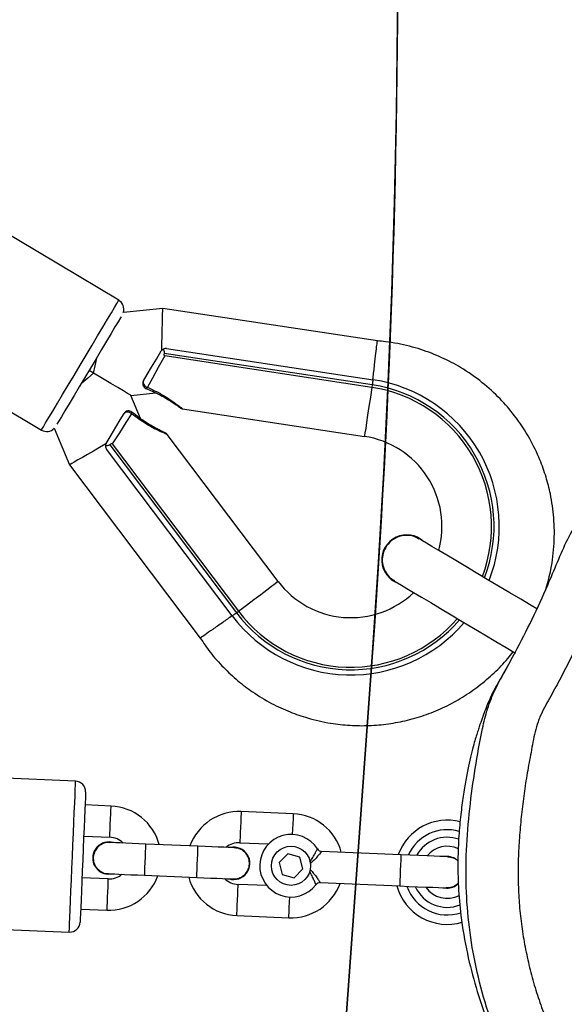
# Model space of a CAD drawing. Units: inches. Extents: x 2096 to 3939, y -334 to 1106.
# Drawn here: x 2997 to 3008, y 481 to 500 of the extents above; entities that cross this region are included whole.
import ezdxf

# ---------------------------------------------------------------- set-up
doc = ezdxf.new("R2010")
doc.units = ezdxf.units.IN
doc.header["$MEASUREMENT"] = 0
doc.layers.add('VP-DIM', color=7, linetype='Continuous')
doc.layers.add('VP-HIC', color=6, linetype='Continuous')
doc.layers.add('VP-EQ', color=7, linetype='Continuous', true_color=0x8a3492)
doc.styles.get("Standard").update_dxf_attribs({"font": 'arial.ttf'})
doc.dimstyles.get("Standard").update_dxf_attribs({"dimtxt": 14, "dimasz": 20, "dimexe": 20, "dimexo": 50, "dimgap": 20, "dimtad": 0, "dimdec": 0, "dimzin": 0, "dimdsep": 46, "dimtxsty": 'Standard', "dimcen": -0.09, "dimadec": 0, "dimazin": 0, "dimtfac": 1, "dimtdec": 4, "dimtofl": 0, "dimtmove": 0, "dimatfit": 3, "dimfxl": 70, "dimfxlon": 1, "dimtolj": 1, "dimtzin": 0, "dimarcsym": 0})

# ---------------------------------------------------------------- blocks, each defined once
blk = doc.blocks.new('*D28')
at = {"layer": 'Defpoints', "color": 0}
for p in [(2797.965, 697.55), (3237.313, -322.745), (3919.282, -322.745)]:
    blk.add_point(p, dxfattribs=at)
at = {"layer": 'VP-DIM', "color": 0, "lineweight": -2}
for p, q in [((3849.282, 697.55), (3939.282, 697.55)), ((3919.282, 677.55), (3919.282, 218.122)), ((3919.282, -302.745), (3919.282, 120.422)), ((3849.282, -322.745), (3939.282, -322.745))]:
    blk.add_line(p, q, dxfattribs=at)
at = {"layer": 'VP-DIM', "color": 0}
for points in [[(3922.616, 677.55), (3915.949, 677.55), (3919.282, 697.55)], [(3915.949, -302.745), (3922.616, -302.745), (3919.282, -322.745)]]:
    blk.add_solid(points, dxfattribs=at)
at = {"layer": 'VP-DIM', "color": 0, "insert": (3919.282, 169.272), "char_height": 20, "attachment_point": 5, "rotation": 90}
blk.add_mtext('\\A1;1020', dxfattribs=at)
blk = doc.blocks.new('*D29')
at = {"layer": 'Defpoints', "color": 0}
for p in [(2473.148, 1086.005), (2473.148, 280.958), (3548.382, 7.253)]:
    blk.add_point(p, dxfattribs=at)
at = {"layer": 'VP-DIM', "color": 0, "lineweight": -2}
for p, q in [((2473.148, 1016.005), (2473.148, 1106.005)), ((3548.382, 1016.005), (3548.382, 1106.005)), ((2493.148, 1086.005), (2969.778, 1086.005)), ((3528.382, 1086.005), (3067.698, 1086.005))]:
    blk.add_line(p, q, dxfattribs=at)
at = {"layer": 'VP-DIM', "color": 0}
for points in [[(2493.148, 1089.339), (2493.148, 1082.672), (2473.148, 1086.005)], [(3528.382, 1082.672), (3528.382, 1089.339), (3548.382, 1086.005)]]:
    blk.add_solid(points, dxfattribs=at)
at = {"layer": 'VP-DIM', "color": 0, "insert": (3018.738, 1086.005), "char_height": 20, "attachment_point": 5}
blk.add_mtext('\\A1;1075', dxfattribs=at)
blk = doc.blocks.new('*D31')
at = {"layer": 'Defpoints', "color": 0}
for p in [(3384.54, 940.09), (2633.742, 280.693), (3384.54, 99.187)]:
    blk.add_point(p, dxfattribs=at)
at = {"layer": 'VP-DIM', "color": 0, "lineweight": -2}
for p, q in [((2633.742, 870.09), (2633.742, 960.09)), ((3384.54, 870.09), (3384.54, 960.09)), ((2653.742, 940.09), (2969.081, 940.09)), ((3364.54, 940.09), (3049.201, 940.09))]:
    blk.add_line(p, q, dxfattribs=at)
at = {"layer": 'VP-DIM', "color": 0}
for points in [[(2653.742, 943.423), (2653.742, 936.757), (2633.742, 940.09)], [(3364.54, 936.757), (3364.54, 943.423), (3384.54, 940.09)]]:
    blk.add_solid(points, dxfattribs=at)
at = {"layer": 'VP-DIM', "color": 0, "insert": (3009.141, 940.09), "char_height": 20, "attachment_point": 5}
blk.add_mtext('\\A1;751', dxfattribs=at)
blk = doc.blocks.new('rb1319')
at = {"color": 7, "linetype": 'Continuous', "lineweight": 25}
for p, q in [((-3384.488, 424.189), (-3384.482, 424.234)), ((-3385.123, 423.358), (-3385.187, 421.834)), ((-3384.587, 421.809), (-3384.523, 423.333)), ((-3394.988, 422.905), (-3395.612, 418.784)), ((-3394.842, 418.858), (-3394.242, 422.821)), ((-3394.143, 422.806), (-3394.748, 418.812)), ((-3394.095, 422.799), (-3394.698, 418.822)), ((-3394.143, 422.806), (-3394.095, 422.799)), ((-3393.683, 419.165), (-3393.154, 422.656)), ((-3385.078, 421.415), (-3385.14, 421.187)), ((-3384.849, 421.476), (-3385.078, 421.415)), ((-3384.682, 421.308), (-3384.849, 421.476)), ((-3385.91, 421.289), (-3385.952, 420.29)), ((-3385.14, 421.187), (-3384.973, 421.019)), ((-3384.744, 421.079), (-3384.682, 421.308)), ((-3383.954, 420.206), (-3383.912, 421.205)), ((-3390.37, 420.997), (-3393.19, 418.871)), ((-3384.973, 421.019), (-3384.744, 421.079)), ((-3385.353, 420.265), (-3385.33, 420.817)), ((-3384.53, 420.784), (-3384.553, 420.231)), ((-3393.009, 417.815), (-3389.797, 420.237)), ((-3392.994, 417.767), (-3389.768, 420.199)), ((-3389.768, 420.199), (-3389.797, 420.237)), ((-3389.708, 420.119), (-3392.908, 417.706)), ((-3392.607, 416.993), (-3389.279, 419.503)), ((-3385.286, 419.461), (-3385.328, 418.462)), ((-3384.729, 418.437), (-3384.687, 419.436)), ((-3395.612, 418.784), (-3395.533, 418.028)), ((-3393.94, 418.173), (-3393.989, 418.651)), ((-3393.495, 418.358), (-3393.94, 418.173)), ((-3395.767, 417.94), (-3397.149, 415.621)), ((-3386.057, 417.792), (-3386.078, 417.293)), ((-3385.478, 417.268), (-3385.457, 417.767)), ((-3384.748, 417.737), (-3384.755, 417.816)), ((-3384.658, 417.734), (-3384.679, 417.234)), ((-3384.08, 417.209), (-3384.059, 417.708)), ((-3394.368, 417.455), (-3394.419, 417.369)), ((-3393.31, 416.702), (-3392.607, 416.993)), ((-3386.536, 417.112), (-3386.745, 412.116)), ((-3383.848, 411.995), (-3383.638, 416.99)), ((-3394.658, 414.136), (-3393.276, 416.455))]:
    blk.add_line(p, q, dxfattribs=at)
at = {"color": 8, "linetype": 'Continuous', "lineweight": 25}
for p, q in [((-3385.611, 421.277), (-3385.511, 421.272)), ((-3384.212, 421.218), (-3384.312, 421.222))]:
    blk.add_line(p, q, dxfattribs=at)
at = {"color": 7, "linetype": 'Continuous', "lineweight": 25, "flags": 128}
for points in [[(-3389.844, 425.963), (-3389.907, 425.858), (-3390.027, 425.657), (-3390.152, 425.446), (-3390.281, 425.231), (-3390.409, 425.015), (-3390.535, 424.803), (-3390.657, 424.6), (-3390.77, 424.41), (-3390.874, 424.236), (-3390.965, 424.082), (-3391.043, 423.951), (-3391.105, 423.847), (-3391.151, 423.771), (-3391.178, 423.724), (-3391.188, 423.709)], [(-3390.38, 423.228), (-3390.371, 423.243), (-3390.343, 423.29), (-3390.298, 423.366), (-3390.236, 423.47), (-3390.158, 423.601), (-3390.066, 423.754), (-3389.963, 423.928), (-3389.849, 424.119), (-3389.728, 424.322), (-3389.602, 424.534), (-3389.473, 424.75), (-3389.344, 424.966), (-3389.219, 425.176), (-3389.099, 425.377), (-3388.993, 425.556)], [(-3385.085, 424.257), (-3385.086, 424.24), (-3385.088, 424.189), (-3385.092, 424.106), (-3385.096, 423.994), (-3385.102, 423.858), (-3385.109, 423.702), (-3385.116, 423.533), (-3385.123, 423.358)], [(-3384.523, 423.333), (-3384.516, 423.508), (-3384.509, 423.677), (-3384.502, 423.832), (-3384.497, 423.969), (-3384.492, 424.081), (-3384.489, 424.164), (-3384.486, 424.215), (-3384.486, 424.232)], [(-3394.242, 422.821), (-3394.24, 422.821), (-3394.234, 422.82), (-3394.225, 422.819), (-3394.213, 422.817), (-3394.198, 422.814), (-3394.181, 422.812), (-3394.162, 422.809), (-3394.143, 422.806)], [(-3389.708, 420.119), (-3389.709, 420.121), (-3389.713, 420.125), (-3389.718, 420.132), (-3389.726, 420.142), (-3389.735, 420.154), (-3389.745, 420.168), (-3389.756, 420.183), (-3389.768, 420.199)], [(-3385.257, 420.161), (-3385.258, 420.147), (-3385.259, 420.108), (-3385.262, 420.043), (-3385.266, 419.956), (-3385.27, 419.85), (-3385.275, 419.729), (-3385.281, 419.598), (-3385.286, 419.461)], [(-3384.687, 419.436), (-3384.681, 419.573), (-3384.676, 419.704), (-3384.671, 419.825), (-3384.666, 419.931), (-3384.662, 420.018), (-3384.66, 420.082), (-3384.658, 420.122), (-3384.658, 420.136)], [(-3394.803, 418.765), (-3394.805, 418.765), (-3394.945, 418.768), (-3395.081, 418.771), (-3395.208, 418.774), (-3395.324, 418.777), (-3395.423, 418.779), (-3395.504, 418.781), (-3395.563, 418.783), (-3395.599, 418.784), (-3395.612, 418.784)], [(-3394.219, 418.414), (-3394.342, 418.488), (-3394.482, 418.571), (-3394.634, 418.662), (-3394.794, 418.757)], [(-3394.698, 418.822), (-3394.476, 418.699), (-3394.272, 418.587), (-3394.097, 418.489)], [(-3394.219, 418.414), (-3394.204, 418.408), (-3394.187, 418.408), (-3394.169, 418.411), (-3394.151, 418.42), (-3394.134, 418.433), (-3394.119, 418.449), (-3394.106, 418.469), (-3394.097, 418.489)], [(-3385.328, 418.462), (-3385.334, 418.326), (-3385.339, 418.195), (-3385.345, 418.074), (-3385.349, 417.968), (-3385.353, 417.881), (-3385.355, 417.816), (-3385.357, 417.776), (-3385.358, 417.763)], [(-3384.758, 417.738), (-3384.758, 417.751), (-3384.756, 417.791), (-3384.753, 417.856), (-3384.75, 417.943), (-3384.745, 418.049), (-3384.74, 418.169), (-3384.735, 418.301), (-3384.729, 418.437)], [(-3393.94, 418.173), (-3393.95, 418.157), (-3393.979, 418.108), (-3394.026, 418.028), (-3394.091, 417.919), (-3394.171, 417.785), (-3394.264, 417.628), (-3394.368, 417.455)], [(-3393.587, 418.186), (-3393.601, 418.168), (-3393.612, 418.147), (-3393.619, 418.126), (-3393.622, 418.105), (-3393.621, 418.085), (-3393.616, 418.067), (-3393.607, 418.053), (-3393.595, 418.042)], [(-3393.587, 418.186), (-3393.418, 418.077), (-3393.222, 417.952), (-3393.009, 417.815)], [(-3395.452, 417.985), (-3395.431, 417.973), (-3395.356, 417.928), (-3395.254, 417.867), (-3395.128, 417.792), (-3394.982, 417.705), (-3394.819, 417.608), (-3394.645, 417.504), (-3394.464, 417.396), (-3394.283, 417.288), (-3394.105, 417.182), (-3393.936, 417.081), (-3393.78, 416.989), (-3393.644, 416.907), (-3393.529, 416.839), (-3393.44, 416.786), (-3393.386, 416.754)], [(-3393.02, 417.7), (-3393.18, 417.795), (-3393.332, 417.886), (-3393.472, 417.969), (-3393.595, 418.042)], [(-3393.014, 417.704), (-3393.008, 417.693), (-3392.938, 417.572), (-3392.871, 417.454), (-3392.807, 417.343), (-3392.75, 417.243), (-3392.701, 417.157), (-3392.661, 417.087), (-3392.632, 417.036), (-3392.613, 417.004), (-3392.607, 416.993)], [(-3394.368, 417.455), (-3394.508, 417.486), (-3394.653, 417.518), (-3394.677, 417.523)], [(-3394.368, 417.455), (-3394.274, 417.347), (-3394.177, 417.234), (-3394.161, 417.216)], [(-3386.328, 417.303), (-3386.323, 417.303), (-3386.287, 417.301), (-3386.217, 417.299), (-3386.114, 417.294), (-3385.98, 417.289), (-3385.821, 417.282), (-3385.641, 417.274), (-3385.445, 417.266), (-3385.237, 417.257), (-3385.026, 417.249), (-3384.816, 417.24), (-3384.613, 417.231), (-3384.424, 417.223), (-3384.254, 417.216), (-3384.107, 417.21), (-3383.989, 417.205), (-3383.901, 417.201), (-3383.848, 417.199), (-3383.83, 417.198), (-3383.83, 417.198)]]:
    blk.add_lwpolyline(points, dxfattribs=at)
at = {"color": 8, "linetype": 'Continuous', "lineweight": 25, "flags": 128}
for points in [[(-3385.123, 423.358), (-3385.118, 423.358), (-3385.083, 423.356), (-3385.016, 423.354), (-3384.926, 423.35), (-3384.823, 423.345), (-3384.721, 423.341), (-3384.631, 423.337), (-3384.564, 423.335), (-3384.528, 423.333), (-3384.523, 423.333)], [(-3394.095, 422.799), (-3393.905, 422.77), (-3393.726, 422.743), (-3393.564, 422.718), (-3393.423, 422.697), (-3393.308, 422.68), (-3393.224, 422.667), (-3393.172, 422.659), (-3393.154, 422.656)], [(-3385.91, 421.289), (-3385.906, 421.289), (-3385.87, 421.287), (-3385.803, 421.285), (-3385.713, 421.281), (-3385.611, 421.277)], [(-3383.912, 421.205), (-3383.917, 421.206), (-3383.952, 421.207), (-3384.019, 421.21), (-3384.109, 421.214), (-3384.212, 421.218)], [(-3389.797, 420.237), (-3389.913, 420.391), (-3390.022, 420.535), (-3390.121, 420.667), (-3390.207, 420.78), (-3390.277, 420.873), (-3390.328, 420.941), (-3390.36, 420.983), (-3390.37, 420.997)], [(-3385.952, 420.29), (-3385.948, 420.29), (-3385.912, 420.288), (-3385.845, 420.286), (-3385.755, 420.282), (-3385.652, 420.277)], [(-3385.652, 420.277), (-3385.55, 420.273), (-3385.46, 420.269), (-3385.393, 420.267), (-3385.357, 420.265), (-3385.353, 420.265)], [(-3384.254, 420.219), (-3384.356, 420.223), (-3384.446, 420.227), (-3384.513, 420.23), (-3384.549, 420.231), (-3384.553, 420.231)], [(-3383.954, 420.206), (-3383.959, 420.206), (-3383.994, 420.208), (-3384.061, 420.211), (-3384.151, 420.215), (-3384.254, 420.219)], [(-3384.687, 419.436), (-3384.705, 419.437), (-3384.757, 419.439), (-3384.837, 419.443), (-3384.935, 419.447), (-3385.039, 419.451), (-3385.136, 419.455), (-3385.216, 419.458), (-3385.268, 419.461), (-3385.286, 419.461)], [(-3384.729, 418.437), (-3384.747, 418.438), (-3384.799, 418.44), (-3384.879, 418.443), (-3384.976, 418.448), (-3385.081, 418.452), (-3385.178, 418.456), (-3385.258, 418.459), (-3385.31, 418.462), (-3385.328, 418.462)], [(-3393.276, 416.455), (-3393.291, 416.464), (-3393.337, 416.492), (-3393.412, 416.536), (-3393.514, 416.597), (-3393.641, 416.673), (-3393.789, 416.761), (-3393.956, 416.861), (-3394.136, 416.968), (-3394.326, 417.081), (-3394.521, 417.198), (-3394.716, 417.314), (-3394.906, 417.427), (-3395.087, 417.535), (-3395.253, 417.634), (-3395.402, 417.722), (-3395.529, 417.798), (-3395.631, 417.859), (-3395.706, 417.904), (-3395.752, 417.931), (-3395.767, 417.94)], [(-3385.457, 417.767), (-3385.476, 417.768), (-3385.528, 417.77), (-3385.607, 417.773), (-3385.705, 417.777), (-3385.809, 417.782), (-3385.907, 417.786), (-3385.987, 417.789), (-3386.039, 417.791), (-3386.057, 417.792)], [(-3384.658, 417.734), (-3384.64, 417.733), (-3384.588, 417.731), (-3384.508, 417.727), (-3384.411, 417.723), (-3384.306, 417.719), (-3384.209, 417.715), (-3384.129, 417.711), (-3384.077, 417.709), (-3384.059, 417.708)], [(-3383.638, 416.99), (-3383.656, 416.991), (-3383.709, 416.993), (-3383.796, 416.997), (-3383.915, 417.002), (-3384.063, 417.008), (-3384.236, 417.015), (-3384.429, 417.023), (-3384.639, 417.032), (-3384.861, 417.041), (-3385.087, 417.051), (-3385.314, 417.06), (-3385.535, 417.07), (-3385.745, 417.079), (-3385.939, 417.087), (-3386.112, 417.094), (-3386.259, 417.1), (-3386.378, 417.105), (-3386.465, 417.109), (-3386.518, 417.111), (-3386.536, 417.112)]]:
    blk.add_lwpolyline(points, dxfattribs=at)
at = {"color": 7, "linetype": 'Continuous', "lineweight": 25}
blk.add_circle((-3384.911, 421.247), 0.376, dxfattribs=at)
for centre, radius, start, end in [((-3391.424, 422.395), 2.85, 68.6974, 171.3914), ((-3391.424, 422.395), 2.702, 69.2225, 171.3914), ((-3391.424, 422.395), 2.85, 307.0191, 49.7131), ((-3391.424, 422.395), 2.702, 307.0191, 49.188), ((-3384.785, 424.246), 1, 165.5388, 250.1408), ((-3384.785, 424.246), 0.5, 154.7273, 230.7285), ((-3384.785, 424.246), 0.303, 137.3338, 186.0372), ((-3384.785, 424.246), 0.303, 357.5984, 44.9415), ((-3384.785, 424.246), 1, 285.056, 16.6506), ((-3384.785, 424.246), 0.5, 304.4683, 27.7047), ((-3391.424, 422.395), 1.75, 74.7845, 171.3914), ((-3390.784, 423.468), 0.48, 137.4894, 340.9211), ((-3391.424, 422.395), 1.75, 307.0191, 43.626), ((-3384.911, 421.247), 1, 105.056, 177.5984), ((-3384.911, 421.247), 1, 357.5984, 70.1408), ((-3384.911, 421.247), 0.6, 122.4483, 52.7485), ((-3385.287, 421.838), 0.1, 302.4483, 357.5984), ((-3384.487, 421.804), 0.1, 177.5984, 232.7485), ((-3384.957, 420.148), 0.31, 343.0059, 192.191), ((-3384.953, 420.248), 1, 177.5984, 250.1408), ((-3384.953, 420.248), 0.4, 177.5984, 219.008), ((-3384.953, 420.248), 1, 285.056, 357.5984), ((-3384.953, 420.248), 0.4, 316.1888, 357.5984), ((-3394.743, 418.843), 0.1, 171.3914, 208.2966), ((-3393.129, 418.791), 0.1, 127.0862, 155.8804), ((-3385.058, 417.75), 1, 105.056, 177.5984), ((-3385.058, 417.75), 1, 357.5984, 70.1408), ((-3394.168, 418.5), 0.1, 239.2052, 338.1095), ((-3393.544, 418.128), 0.1, 140.3011, 239.2052), ((-3395.595, 417.837), 0.2, 71.9847, 149.2052), ((-3385.058, 417.75), 0.4, 136.1888, 177.5984), ((-3385.058, 417.75), 0.4, 357.5984, 39.008), ((-3385.058, 417.75), 0.31, 163.0059, 357.5984), ((-3392.969, 417.786), 0.1, 270.1138, 307.0191), ((-3386.336, 417.103), 0.2, 87.5984, 177.5984), ((-3383.838, 416.999), 0.2, 357.5984, 87.5984), ((-3393.448, 416.558), 0.2, 329.2052, 46.4257)]:
    blk.add_arc(centre, radius, start, end, dxfattribs=at)
at = {"color": 8, "linetype": 'Continuous', "lineweight": 25}
for centre, radius, start, end in [((-3391.424, 422.395), 2.75, 69.0459, 171.3914), ((-3391.424, 422.395), 2.75, 307.0191, 49.3645), ((-3384.785, 424.246), 0.818, 163.5719, 246.085), ((-3384.785, 424.246), 0.672, 160.6325, 241.0782), ((-3384.785, 424.246), 0.818, 289.1118, 18.6111), ((-3384.785, 424.246), 0.672, 294.1186, 21.691), ((-3394.106, 418.46), 0.0309, 4.8755, 72.3945), ((-3393.609, 418.162), 0.0323, 47.4938, 111.59)]:
    blk.add_arc(centre, radius, start, end, dxfattribs=at)
at = {"color": 7, "linetype": 'Continuous', "lineweight": 25}
for points, knots in [([(-3378.48, 427.211), (-3378.57, 427.12), (-3378.842, 426.848), (-3379.355, 426.456), (-3379.992, 426.021), (-3380.661, 425.633), (-3381.363, 425.295), (-3382.1, 425.02), (-3382.861, 424.811), (-3383.631, 424.671), (-3384.414, 424.602), (-3385.208, 424.606), (-3386, 424.67), (-3386.779, 424.778), (-3387.419, 424.891), (-3387.927, 425.012), (-3388.298, 425.158), (-3388.649, 425.353), (-3389.304, 425.716), (-3390.003, 426.053), (-3390.741, 426.362), (-3391.182, 426.549), (-3391.598, 426.786), (-3391.964, 427.095), (-3392.278, 427.456), (-3392.513, 427.876), (-3392.689, 428.322), (-3392.779, 428.792), (-3392.982, 429.391), (-3393.27, 430.126), (-3393.558, 431.038), (-3393.738, 431.985), (-3393.799, 432.733), (-3393.861, 433.259), (-3393.908, 433.57), (-3393.885, 433.891), (-3393.735, 434.403), (-3393.482, 435.1), (-3393.179, 435.892), (-3392.94, 436.595), (-3392.734, 437.197), (-3392.477, 437.769), (-3392.142, 438.285), (-3391.747, 438.753), (-3391.296, 439.179), (-3390.854, 439.575), (-3390.435, 439.944), (-3390.01, 440.257), (-3389.561, 440.546), (-3389.235, 440.694), (-3389.072, 440.768)], [0, 0, 0, 0, 0.012562, 0.037712, 0.063059, 0.088257, 0.113448, 0.13937, 0.165296, 0.190682, 0.216071, 0.242256, 0.268453, 0.293884, 0.319374, 0.332197, 0.345003, 0.358272, 0.371548, 0.418509, 0.434227, 0.449936, 0.465547, 0.480922, 0.496735, 0.512131, 0.527951, 0.543444, 0.558929, 0.589931, 0.620896, 0.652536, 0.684219, 0.694382, 0.70454, 0.715019, 0.725563, 0.756693, 0.787829, 0.80866, 0.829484, 0.850223, 0.869934, 0.889659, 0.910175, 0.930706, 0.947809, 0.964901, 0.982466, 1, 1, 1, 1]), ([(-3388.704, 439.838), (-3388.755, 439.816), (-3388.857, 439.771), (-3389.056, 439.667), (-3389.3, 439.524), (-3389.581, 439.334), (-3389.849, 439.126), (-3390.106, 438.905), (-3390.354, 438.674), (-3390.56, 438.48), (-3390.732, 438.333), (-3390.856, 438.217), (-3390.976, 438.097), (-3391.13, 437.932), (-3391.275, 437.758), (-3391.441, 437.529), (-3391.559, 437.336), (-3391.689, 437.084), (-3391.798, 436.823), (-3391.899, 436.499), (-3392.015, 436.18), (-3392.169, 435.755), (-3392.327, 435.331), (-3392.482, 434.907), (-3392.598, 434.589), (-3392.694, 434.323), (-3392.759, 434.136), (-3392.805, 434.002), (-3392.841, 433.895), (-3392.874, 433.787), (-3392.893, 433.704), (-3392.902, 433.613), (-3392.869, 433.488), (-3392.849, 433.322), (-3392.836, 433.121), (-3392.813, 432.855), (-3392.792, 432.589), (-3392.763, 432.323), (-3392.737, 432.124), (-3392.705, 431.926), (-3392.657, 431.663), (-3392.6, 431.401), (-3392.533, 431.143), (-3392.479, 430.95), (-3392.401, 430.694), (-3392.315, 430.44), (-3392.224, 430.189), (-3392.13, 429.939), (-3392.009, 429.627), (-3391.873, 429.249), (-3391.792, 428.925), (-3391.733, 428.663), (-3391.674, 428.471), (-3391.592, 428.288), (-3391.499, 428.109), (-3391.399, 427.974), (-3391.288, 427.848), (-3391.168, 427.732), (-3391.009, 427.608), (-3390.839, 427.502), (-3390.657, 427.415), (-3390.409, 427.316), (-3390.103, 427.182), (-3389.736, 427.019), (-3389.373, 426.85), (-3389.072, 426.704), (-3388.773, 426.555), (-3388.535, 426.432), (-3388.299, 426.306), (-3388.123, 426.21), (-3387.949, 426.11), (-3387.799, 426.037), (-3387.642, 425.977), (-3387.417, 425.913), (-3387.153, 425.867), (-3386.825, 425.804), (-3386.561, 425.759), (-3386.296, 425.721), (-3386.097, 425.695), (-3385.898, 425.672), (-3385.699, 425.651), (-3385.432, 425.629), (-3385.165, 425.613), (-3384.898, 425.606), (-3384.631, 425.606), (-3384.363, 425.615), (-3384.096, 425.635), (-3383.83, 425.663), (-3383.566, 425.701), (-3383.303, 425.75), (-3383.106, 425.791), (-3382.912, 425.839), (-3382.653, 425.906), (-3382.397, 425.985), (-3382.144, 426.073), (-3381.957, 426.144), (-3381.771, 426.22), (-3381.588, 426.301), (-3381.346, 426.414), (-3381.108, 426.537), (-3380.875, 426.667), (-3380.702, 426.769), (-3380.531, 426.874), (-3380.306, 427.018), (-3380.085, 427.17), (-3379.869, 427.327), (-3379.709, 427.448), (-3379.552, 427.573), (-3379.381, 427.722), (-3379.269, 427.835), (-3379.204, 427.901)], [0, 0, 0, 0, 0.006108, 0.012382, 0.024931, 0.037482, 0.05003, 0.062578, 0.075121, 0.087665, 0.093936, 0.100209, 0.106482, 0.112754, 0.125307, 0.131581, 0.14414, 0.150413, 0.162974, 0.175519, 0.188063, 0.200606, 0.225692, 0.238236, 0.250778, 0.263322, 0.269593, 0.272729, 0.279001, 0.282137, 0.285277, 0.288426, 0.292142, 0.299566, 0.306987, 0.314407, 0.329245, 0.336664, 0.344084, 0.351503, 0.358923, 0.373764, 0.381184, 0.388603, 0.396022, 0.410863, 0.418282, 0.425702, 0.440539, 0.455382, 0.470232, 0.477651, 0.485078, 0.492506, 0.499931, 0.507377, 0.511088, 0.518517, 0.525947, 0.533377, 0.540805, 0.548223, 0.563062, 0.5779, 0.592739, 0.607577, 0.614996, 0.629835, 0.637253, 0.644672, 0.652092, 0.659519, 0.663231, 0.670659, 0.685509, 0.692928, 0.707768, 0.715187, 0.722606, 0.730026, 0.737444, 0.744863, 0.759705, 0.767124, 0.774542, 0.789386, 0.796806, 0.804224, 0.819068, 0.826488, 0.833908, 0.841327, 0.848747, 0.863589, 0.871008, 0.878428, 0.885848, 0.893267, 0.900686, 0.915529, 0.922948, 0.930367, 0.937786, 0.945206, 0.960046, 0.967465, 0.974885, 0.982304, 0.989726, 1, 1, 1, 1]), ([(-3388.723, 425.394), (-3388.665, 425.361), (-3388.537, 425.288), (-3388.357, 425.18), (-3388.193, 425.099), (-3388.04, 425.03), (-3387.894, 424.971), (-3387.746, 424.917), (-3387.611, 424.871), (-3387.487, 424.83), (-3387.378, 424.796), (-3387.25, 424.757), (-3387.056, 424.708), (-3386.827, 424.657), (-3386.556, 424.603), (-3386.243, 424.55), (-3385.882, 424.502), (-3385.47, 424.464), (-3385.005, 424.445), (-3384.492, 424.456), (-3383.89, 424.508), (-3383.243, 424.618), (-3382.579, 424.791), (-3381.855, 425.033), (-3381.066, 425.376), (-3380.224, 425.842), (-3379.586, 426.271), (-3379.126, 426.621), (-3378.872, 426.826), (-3378.707, 426.97), (-3378.606, 427.063), (-3378.521, 427.145), (-3378.426, 427.241), (-3378.355, 427.317), (-3378.282, 427.397), (-3378.179, 427.518), (-3378.08, 427.64), (-3377.992, 427.755), (-3377.916, 427.86), (-3377.848, 427.955), (-3377.793, 428.036), (-3377.737, 428.119), (-3377.682, 428.204), (-3377.622, 428.295), (-3377.56, 428.392), (-3377.496, 428.493), (-3377.439, 428.585), (-3377.388, 428.666), (-3377.344, 428.737), (-3377.308, 428.794), (-3377.279, 428.84), (-3377.256, 428.877), (-3377.234, 428.91), (-3377.216, 428.94), (-3377.198, 428.966), (-3377.183, 428.991), (-3377.168, 429.013), (-3377.152, 429.038), (-3377.139, 429.056), (-3377.138, 429.058), (-3377.137, 429.059)], [0, 0, 0, 0, 0.023547, 0.052359, 0.078663, 0.102134, 0.123295, 0.142175, 0.15882, 0.167322, 0.175183, 0.182536, 0.189844, 0.197073, 0.204256, 0.211707, 0.21976, 0.228717, 0.238778, 0.249967, 0.262071, 0.278498, 0.293569, 0.308131, 0.330073, 0.351993, 0.373891, 0.383662, 0.391485, 0.394871, 0.39802, 0.401075, 0.404195, 0.411181, 0.419288, 0.439154, 0.461402, 0.486065, 0.513162, 0.54271, 0.57402, 0.604901, 0.634166, 0.661812, 0.696753, 0.728707, 0.757671, 0.783641, 0.80746, 0.830518, 0.845629, 0.860404, 0.874995, 0.889588, 0.904186, 0.919362, 0.936636, 0.958407, 0.981062, 1, 1, 1, 1]), ([(-3390.24, 426.146), (-3390.359, 426.178), (-3390.642, 426.254), (-3391.095, 426.307), (-3391.582, 426.302), (-3392.007, 426.241), (-3392.38, 426.146), (-3392.735, 426.02), (-3393.138, 425.826), (-3393.531, 425.567), (-3393.89, 425.256), (-3394.202, 424.914), (-3394.466, 424.536), (-3394.675, 424.138), (-3394.804, 423.806), (-3394.887, 423.52), (-3394.937, 423.293), (-3394.971, 423.087), (-3394.982, 422.956), (-3394.986, 422.904)], [0, 0, 0, 0, 0.056423, 0.133286, 0.207106, 0.277756, 0.328683, 0.381952, 0.449517, 0.532128, 0.595606, 0.665764, 0.742617, 0.804662, 0.870474, 0.904814, 0.940094, 0.976322, 1, 1, 1, 1]), ([(-3389.281, 419.505), (-3389.191, 419.566), (-3388.99, 419.701), (-3388.717, 419.945), (-3388.463, 420.217), (-3388.231, 420.524), (-3388.027, 420.86), (-3387.863, 421.216), (-3387.733, 421.595), (-3387.645, 421.98), (-3387.601, 422.377), (-3387.597, 422.748), (-3387.63, 423.118), (-3387.701, 423.486), (-3387.811, 423.85), (-3387.957, 424.204), (-3388.141, 424.541), (-3388.359, 424.858), (-3388.61, 425.149), (-3388.831, 425.368), (-3388.977, 425.477), (-3389.02, 425.51)], [0, 0, 0, 0, 0.046699, 0.102883, 0.155887, 0.205712, 0.267193, 0.323034, 0.373234, 0.437935, 0.491362, 0.543499, 0.596263, 0.649657, 0.703684, 0.75825, 0.812887, 0.86752, 0.922165, 0.976803, 1, 1, 1, 1]), ([(-3385.085, 424.259), (-3385.08, 424.292), (-3385.069, 424.358), (-3385.034, 424.425), (-3385.004, 424.448), (-3385, 424.451)], [0, 0, 0, 0, 0.470464, 0.940817, 1, 1, 1, 1]), ([(-3384.581, 424.459), (-3384.574, 424.455), (-3384.541, 424.43), (-3384.506, 424.36), (-3384.481, 424.284), (-3384.488, 424.239), (-3384.49, 424.228)], [0, 0, 0, 0, 0.091024, 0.480222, 0.869555, 1, 1, 1, 1]), ([(-3391.182, 423.706), (-3391.201, 423.676), (-3391.246, 423.6), (-3391.262, 423.456), (-3391.232, 423.299), (-3391.15, 423.16), (-3391.028, 423.056), (-3390.877, 422.999), (-3390.716, 422.994), (-3390.565, 423.044), (-3390.446, 423.127), (-3390.402, 423.202), (-3390.385, 423.232)], [0, 0, 0, 0, 0.071698, 0.178961, 0.286232, 0.393482, 0.500761, 0.608007, 0.715259, 0.822515, 0.929784, 1, 1, 1, 1]), ([(-3394.242, 422.819), (-3394.251, 422.82), (-3394.349, 422.831), (-3394.534, 422.852), (-3394.759, 422.878), (-3394.914, 422.896), (-3394.99, 422.905), (-3394.98, 422.904), (-3394.977, 422.904)], [0, 0, 0, 0, 0.02304, 0.246914, 0.470549, 0.694074, 0.917561, 1, 1, 1, 1]), ([(-3384.662, 420.132), (-3384.66, 420.154), (-3384.657, 420.21), (-3384.691, 420.296), (-3384.753, 420.376), (-3384.841, 420.431), (-3384.941, 420.453), (-3385.043, 420.442), (-3385.135, 420.397), (-3385.207, 420.324), (-3385.25, 420.24), (-3385.253, 420.181), (-3385.254, 420.156)], [0, 0, 0, 0, 0.069442, 0.176099, 0.282714, 0.389303, 0.495852, 0.602394, 0.708947, 0.815536, 0.922091, 1, 1, 1, 1]), ([(-3389.71, 420.118), (-3389.667, 420.056), (-3389.572, 419.921), (-3389.443, 419.736), (-3389.341, 419.591), (-3389.284, 419.509), (-3389.285, 419.511), (-3389.286, 419.511)], [0, 0, 0, 0, 0.187117, 0.411125, 0.635047, 0.858816, 1, 1, 1, 1]), ([(-3394.072, 418.461), (-3394.057, 418.501), (-3394.019, 418.599), (-3393.95, 418.735), (-3393.877, 418.864), (-3393.813, 418.965), (-3393.761, 419.04), (-3393.724, 419.091), (-3393.708, 419.113), (-3393.701, 419.12), (-3393.703, 419.119), (-3393.702, 419.119), (-3393.702, 419.12), (-3393.702, 419.12), (-3393.701, 419.121), (-3393.698, 419.125), (-3393.693, 419.133), (-3393.686, 419.147), (-3393.684, 419.159), (-3393.683, 419.165)], [0, 0, 0, 0, 0.114923, 0.279543, 0.424633, 0.555211, 0.673049, 0.783183, 0.887118, 0.942434, 0.955971, 0.956605, 0.956992, 0.957406, 0.958327, 0.961324, 0.967468, 0.985382, 1, 1, 1, 1]), ([(-3393.705, 419.116), (-3393.704, 419.117), (-3393.703, 419.118), (-3393.702, 419.119), (-3393.703, 419.119), (-3393.703, 419.119)], [0, 0, 0, 0, 0.236176, 0.83457, 1, 1, 1, 1]), ([(-3394.831, 418.796), (-3394.826, 418.797), (-3394.813, 418.801), (-3394.79, 418.808), (-3394.767, 418.813), (-3394.754, 418.813), (-3394.748, 418.812), (-3394.748, 418.812)], [0, 0, 0, 0, 0.237356, 0.590186, 0.825169, 0.974949, 1, 1, 1, 1]), ([(-3394.794, 418.757), (-3394.794, 418.757), (-3394.808, 418.765), (-3394.821, 418.778), (-3394.83, 418.794), (-3394.831, 418.796)], [0, 0, 0, 0, 0.008317, 0.915349, 1, 1, 1, 1]), ([(-3394.748, 418.812), (-3394.747, 418.812), (-3394.74, 418.81), (-3394.728, 418.808), (-3394.715, 418.808), (-3394.707, 418.811), (-3394.702, 418.814), (-3394.699, 418.818), (-3394.698, 418.82), (-3394.698, 418.822)], [0, 0, 0, 0, 0.0235013, 0.4025869, 0.6169269, 0.7502632, 0.8425036, 0.9191761, 1, 1, 1, 1]), ([(-3393.221, 418.832), (-3393.221, 418.832), (-3393.222, 418.83), (-3393.233, 418.805), (-3393.258, 418.752), (-3393.297, 418.675), (-3393.351, 418.578), (-3393.422, 418.461), (-3393.511, 418.33), (-3393.584, 418.24), (-3393.621, 418.193)], [0, 0, 0, 0, 0.0580153, 0.1689054, 0.2827001, 0.4024257, 0.5322814, 0.6750624, 0.8321946, 1, 1, 1, 1]), ([(-3393.009, 417.815), (-3393.01, 417.814), (-3393.012, 417.812), (-3393.014, 417.807), (-3393.014, 417.8), (-3393.009, 417.786), (-3393.001, 417.775), (-3392.994, 417.767), (-3392.994, 417.767)], [0, 0, 0, 0, 0.086356, 0.172788, 0.276247, 0.455541, 0.976872, 1, 1, 1, 1]), ([(-3392.994, 417.767), (-3392.993, 417.766), (-3392.991, 417.763), (-3392.984, 417.752), (-3392.977, 417.728), (-3392.972, 417.703), (-3392.969, 417.69), (-3392.968, 417.686)], [0, 0, 0, 0, 0.006093, 0.134452, 0.391941, 0.789674, 1, 1, 1, 1]), ([(-3385.353, 417.766), (-3385.355, 417.753), (-3385.361, 417.706), (-3385.336, 417.626), (-3385.28, 417.541), (-3385.198, 417.479), (-3385.1, 417.448), (-3384.998, 417.451), (-3384.913, 417.482), (-3384.871, 417.517), (-3384.854, 417.53)], [0, 0, 0, 0, 0.0565603, 0.1990409, 0.3415395, 0.4839345, 0.6263118, 0.7686544, 0.9109717, 1, 1, 1, 1]), ([(-3384.854, 417.53), (-3384.832, 417.556), (-3384.788, 417.606), (-3384.759, 417.684), (-3384.761, 417.73), (-3384.762, 417.742)], [0, 0, 0, 0, 0.424258, 0.848337, 1, 1, 1, 1]), ([(-3393.02, 417.7), (-3393.02, 417.7), (-3393.016, 417.697), (-3393, 417.689), (-3392.982, 417.687), (-3392.968, 417.686)], [0, 0, 0, 0, 0.007952, 0.244725, 1, 1, 1, 1])]:
    blk.add_open_spline(points, degree=3, knots=knots, dxfattribs=at)
at = {"color": 8, "linetype": 'Continuous', "lineweight": 25}
for points, knots in [([(-3384.986, 421.61), (-3385, 421.62), (-3385.044, 421.651), (-3385.113, 421.69), (-3385.18, 421.726), (-3385.224, 421.749), (-3385.23, 421.752), (-3385.233, 421.754)], [0, 0, 0, 0, 0.117766, 0.364821, 0.58406, 0.792727, 1, 1, 1, 1]), ([(-3385.187, 421.834), (-3385.184, 421.832), (-3385.179, 421.828), (-3385.137, 421.795), (-3385.077, 421.744), (-3385.011, 421.685), (-3384.972, 421.637), (-3384.957, 421.619)], [0, 0, 0, 0, 0.1957629, 0.3948963, 0.6070672, 0.8484469, 1, 1, 1, 1]), ([(-3384.838, 421.61), (-3384.82, 421.629), (-3384.776, 421.674), (-3384.705, 421.728), (-3384.64, 421.774), (-3384.596, 421.803), (-3384.59, 421.807), (-3384.587, 421.809)], [0, 0, 0, 0, 0.160881, 0.399555, 0.609466, 0.806368, 1, 1, 1, 1]), ([(-3384.548, 421.725), (-3384.551, 421.724), (-3384.557, 421.721), (-3384.603, 421.702), (-3384.673, 421.672), (-3384.743, 421.639), (-3384.787, 421.614), (-3384.8, 421.606)], [0, 0, 0, 0, 0.210833, 0.423013, 0.646038, 0.897271, 1, 1, 1, 1]), ([(-3394.097, 418.489), (-3394.065, 418.558), (-3394.01, 418.678), (-3393.92, 418.835), (-3393.828, 418.977), (-3393.743, 419.091), (-3393.695, 419.15), (-3393.678, 419.171), (-3393.683, 419.165), (-3393.683, 419.165)], [0, 0, 0, 0, 0.197614, 0.349911, 0.505933, 0.716867, 0.867773, 0.997671, 1, 1, 1, 1]), ([(-3393.19, 418.871), (-3393.19, 418.87), (-3393.191, 418.867), (-3393.213, 418.814), (-3393.277, 418.671), (-3393.398, 418.444), (-3393.518, 418.28), (-3393.587, 418.186)], [0, 0, 0, 0, 0.067357, 0.225055, 0.462248, 0.690918, 1, 1, 1, 1])]:
    blk.add_open_spline(points, degree=3, knots=knots, dxfattribs=at)
blk = doc.blocks.new('1319 2d')
at = {"layer": 'VP-EQ', "color": 0}
blk.add_blockref('rb1319', (6359.648, -1492.103), dxfattribs=at)

msp = doc.modelspace()

# ---------------------------------------------------------------- linework, layer by layer
at = {"layer": 'VP-HIC', "color": 1}
msp.add_lwpolyline([(3430.374, 179.711, 0.095189), (3378.786, 226.741), (3122.506, 383.658, 0.115673), (3042.301, 410.155), (3000.588, 437.75), (3004.227, 488.033, 0.300772), (2904.214, 665.957), (2882.47, 677.122, 0.352368), (2655.29, 630.315), (2573.595, 531.34, 0.011673), (2567.965, 524.791), (2534.238, 483.657), (2529.851, 478.342, 0.502924), (2601.013, 189.959), (2823.285, 65.471, 0.116959), (2882.136, 3.611), (3033.768, -95.185), (3031.906, -113.196, 0.370912), (3169.61, -311.323), (3190.997, -316.853, 0.284353), (3376.923, -259.129), (3502.992, -114.132, 0.515523), (3432.436, 178.882)], format="xyb", close=True, dxfattribs=at)
at = {"layer": 'VP-HIC', "color": 181}
msp.add_lwpolyline([(3294.694, 278.23, 0.191041), (3339.948, 391.146), (3340.07, 424.548, 0.415281), (3175.071, 590.15), (3138.505, 590.15, 0.243609), (3003.735, 520.345, -0.043754), (3004.227, 488.033), (3000.588, 437.75), (3042.301, 410.155, -0.115673), (3122.506, 383.658)], format="xyb", close=True, dxfattribs=at)

# ---------------------------------------------------------------- block references
at = {"layer": 'VP-EQ', "color": 0, "rotation": 270}
msp.add_blockref('1319 2d', (4073.519, 3458.678), dxfattribs=at)

# ---------------------------------------------------------------- dimensions: what is measured, and where the dimension line sits
at = {"layer": 'VP-DIM', "color": 0}
for base, p1, p2, picture, middle in [((2473.148, 1086.005), (3548.382, 7.253), (2473.148, 280.958), '*D29', (3018.738, 1086.005)), ((3384.54, 940.09), (2633.742, 280.693), (3384.54, 99.187), '*D31', (3009.141, 940.09))]:
    dim = msp.add_linear_dim(base=base, p1=p1, p2=p2, dimstyle='Standard', override={"dimtxt": 20}, dxfattribs=at)
    dim.commit()
    dim.dimension.update_dxf_attribs({"geometry": picture, "text_midpoint": middle, "dimtype": 160})
dim = msp.add_linear_dim(base=(3919.282, -322.745), p1=(2797.965, 697.55), p2=(3237.313, -322.745), angle=270, dimstyle='Standard', override={"dimtxt": 20}, dxfattribs=at)
dim.commit()
dim.dimension.update_dxf_attribs({"geometry": '*D28', "text_midpoint": (3919.282, 169.272), "dimtype": 160})

doc.saveas('drawing.dxf')
